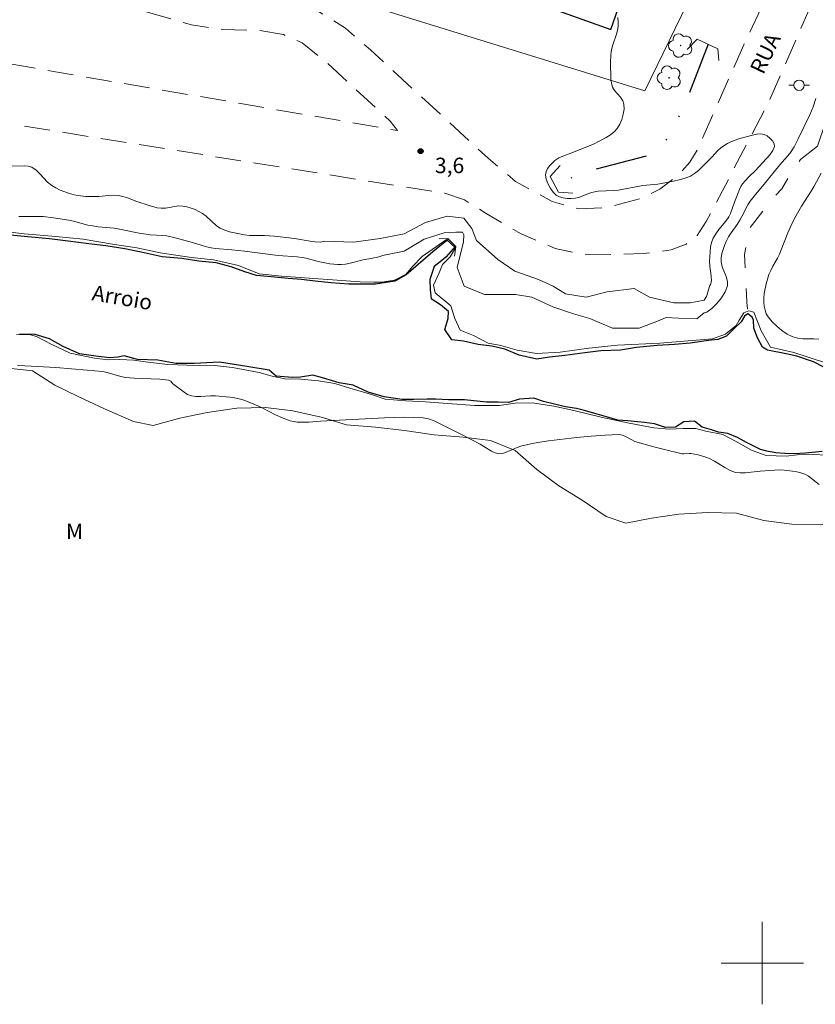
# Model space of a CAD drawing. Units: metres. Extents: x 280720 to 281235, y 1660482 to 1661047.
# Drawn here: x 280828 to 280905, y 1660796 to 1660891 of the extents above; entities that cross this region are included whole.
import ezdxf

# ---------------------------------------------------------------- set-up
doc = ezdxf.new("R2010")
doc.units = ezdxf.units.M
doc.header["$MEASUREMENT"] = 0
for name, pattern in [('DIVIDE', [1.25, 0.5, -0.25, 0, -0.25, 0, -0.25]), ('HIDDEN', [0.375, 0.25, -0.125]), ('Intermitente', [48, 15, -2, 2, -2, 2, -2, 2, -2, 2, -2, 15])]:
    doc.linetypes.add(name, pattern=pattern)
for name, color, linetype, lineweight, true_color in [('Arvores_Isoladas', 7, 'Continuous', 18, 0x00ff33), ('Curvas_Intermediarias', 7, 'Continuous', 9, 0x783c14), ('Pto_Cotado', 7, 'Continuous', 9, 0x783c14), ('Topon_Pto_Cotado', 7, 'Continuous', 9, 0x783c14), ('Topon_Vegetacao', 7, 'Continuous', 9, 0x00ff33), ('Vegetacao', 7, 'Orla8', 9, 0x00ff33)]:
    doc.layers.add(name, color=color, linetype=linetype, lineweight=lineweight, true_color=true_color)
for name, color, linetype, lineweight in [('Bueiro', 8, 'Continuous', 18), ('Cerca', 8, 'Cerca', 20), ('Edificacoes', 7, 'Continuous', 30), ('Malha_Coordenadas', 7, 'Continuous', 15), ('Nao_Pavimentada_S_Mfio', 10, 'HIDDEN', 15), ('Poste', 7, 'Continuous', 9), ('Rio_Intermitente', 5, 'Intermitente', 9), ('Rio_Perene', 5, 'Continuous', 25), ('Topon_de_Vias', 7, 'Continuous', 9), ('Topon_Rio_Perene', 5, 'Continuous', 9), ('Vala', 5, 'DIVIDE', 25)]:
    doc.layers.add(name, color=color, linetype=linetype, lineweight=lineweight)
doc.styles.add('Arial', font='arial.ttf', dxfattribs={"height": 1.5})
doc.styles.add('Arial Italic', font='ariali.ttf', dxfattribs={"height": 1.5})
doc.styles.get("Standard").update_dxf_attribs({"font": 'arial.ttf'})
doc.linetypes.add('Cerca', pattern='A,10,0,["X",Standard,S=1,R=0,X=0,Y=-0.5],0.1', length=10.1)
doc.linetypes.add('Orla8', pattern='A,6,-0.5,["V",Standard,S=1,R=0,X=-0.5,Y=-1],-0.5,6,-0.5,["V",Standard,S=1,R=0,X=-0.5,Y=-1],-0.5', length=14)

# ---------------------------------------------------------------- blocks, each defined once
blk = doc.blocks.new('Cotas')
at = {"layer": 'Pto_Cotado'}
blk.add_hatch(color=256, dxfattribs=at).paths.add_polyline_path([(0, 0.24, 1), (0, -0.24, 1)])
at = {"layer": 'Pto_Cotado', "lineweight": -3}
blk.add_lwpolyline([(0, -0.24, -1), (0, 0.24, -1)], format="xyb", close=True, dxfattribs=at)
blk = doc.blocks.new('Poste')
at = {"layer": 'Poste'}
for points in [[(-0.5, 0), (-1, 0)], [(0.5, 0), (1, 0)]]:
    blk.add_lwpolyline(points, dxfattribs=at)
blk.add_lwpolyline([(0, 0.5, 1), (0, -0.5, 1)], format="xyb", close=True, dxfattribs=at)
blk = doc.blocks.new('Arvore')
at = {"layer": 'Arvores_Isoladas'}
blk.add_lwpolyline([(-0.718, 0.493, 0.872324), (-0.722, -0.551, 0.862983), (0.284, -0.827, 0.900105), (0.89, 0.029, 0.863155), (0.262, 0.861, 0.882486)], format="xyb", close=True, dxfattribs=at)
blk.add_circle((0, 0), 0.0286, dxfattribs=at)

msp = doc.modelspace()

# ---------------------------------------------------------------- linework, layer by layer
at = {"layer": 'Bueiro', "flags": 128}
for points in [[(280892.713, 1660888.614), (280893.673, 1660889.605), (280895.694, 1660888.674), (280895.794, 1660887.524)], [(280880.408, 1660877.34), (280879.447, 1660876.28), (280880.248, 1660874.779), (280881.618, 1660874.679)], [(280868.673, 1660870.227), (280869.503, 1660870.257), (280870.274, 1660869.487), (280870.144, 1660868.556)]]:
    msp.add_lwpolyline(points, dxfattribs=at)
at = {"layer": 'Cerca', "flags": 128}
msp.add_lwpolyline([(280828.837, 1660952.2), (280807.849, 1660909.163), (280859.439, 1660893.656), (280888.601, 1660884.583), (280895.114, 1660897.978)], dxfattribs=at)
at = {"layer": 'Curvas_Intermediarias', "flags": 128}
for points, elevation in [([(280885.99, 1660891.706), (280886.03, 1660891.285), (280886.03, 1660890.865), (280885.97, 1660890.435), (280885.84, 1660890.005), (280885.54, 1660889.155), (280885.42, 1660888.724), (280885.36, 1660888.384), (280885.32, 1660888.044), (280885.28, 1660887.344), (280885.32, 1660885.753), (280885.38, 1660885.353), (280885.49, 1660884.963), (280885.68, 1660884.613), (280886.24, 1660883.963), (280886.47, 1660883.632), (280886.59, 1660883.292), (280886.6, 1660882.822), (280886.52, 1660882.322), (280886.38, 1660881.822), (280886.18, 1660881.352), (280885.93, 1660880.941), (280885.64, 1660880.611), (280885.27, 1660880.331), (280884.869, 1660880.081), (280883.629, 1660879.431), (280883.219, 1660879.251), (280881.548, 1660878.59), (280880.678, 1660878.27), (280880.268, 1660878.08), (280879.898, 1660877.84), (280879.647, 1660877.62), (280879.387, 1660877.35), (280879.177, 1660877.05), (280879.037, 1660876.75), (280878.987, 1660876.45), (280879.057, 1660876.039), (280879.217, 1660875.599), (280879.447, 1660875.169), (280879.727, 1660874.779), (280880.028, 1660874.479), (280880.328, 1660874.309), (280880.688, 1660874.209), (280881.078, 1660874.159), (280881.478, 1660874.159), (280881.848, 1660874.179), (280882.208, 1660874.249), (280883.249, 1660874.679), (280883.599, 1660874.779), (280884.089, 1660874.849), (280885.57, 1660874.919), (280886.06, 1660874.969), (280886.53, 1660875.039), (280887.951, 1660875.329), (280888.421, 1660875.409), (280888.781, 1660875.459), (280889.871, 1660875.539), (280891.382, 1660875.819), (280891.952, 1660875.949), (280892.513, 1660876.109), (280893.033, 1660876.33), (280893.433, 1660876.58), (280893.813, 1660876.88), (280894.163, 1660877.22), (280895.144, 1660878.18), (280895.674, 1660878.771), (280895.954, 1660879.041), (280896.264, 1660879.271), (280896.624, 1660879.481), (280897.014, 1660879.671), (280897.835, 1660879.961), (280899.045, 1660880.301), (280899.455, 1660880.381), (280899.845, 1660880.411), (280900.196, 1660880.361), (280900.466, 1660880.221), (280900.746, 1660880.011), (280900.986, 1660879.741), (280901.146, 1660879.461), (280901.186, 1660879.201), (280901.026, 1660878.811), (280900.746, 1660878.4), (280899.345, 1660876.88), (280898.685, 1660876.24), (280898.375, 1660875.909), (280898.085, 1660875.559), (280897.925, 1660875.299), (280897.795, 1660875.019), (280897.304, 1660873.789), (280896.934, 1660872.698), (280896.764, 1660872.368), (280896.474, 1660871.938), (280895.804, 1660871.138), (280895.484, 1660870.727), (280895.244, 1660870.287), (280895.094, 1660869.877), (280894.993, 1660869.437), (280894.943, 1660868.987), (280894.873, 1660868.076), (280894.903, 1660867.596), (280895.054, 1660866.626), (280895.074, 1660866.176), (280894.983, 1660865.795), (280894.923, 1660865.725), (280894.593, 1660864.655), (280894.373, 1660864.305), (280893.023, 1660864.045), (280891.422, 1660864.045), (280889.051, 1660864.595), (280887.581, 1660865.425), (280884.95, 1660865.105), (280882.929, 1660864.595), (280880.918, 1660864.915), (280879.727, 1660865.655), (280878.317, 1660866.296), (280876.016, 1660867.096), (280874.375, 1660868.246), (280872.295, 1660870.077), (280871.844, 1660871.228), (280871.074, 1660872.258), (280869.443, 1660872.448), (280867.333, 1660871.808), (280865.282, 1660870.717), (280862.941, 1660870.277), (280860.38, 1660869.917), (280857.589, 1660870.017), (280857.459, 1660869.977), (280857.149, 1660869.927), (280856.658, 1660869.947), (280856.158, 1660870.007), (280854.658, 1660870.267), (280852.697, 1660870.507), (280851.726, 1660870.567), (280850.286, 1660870.577), (280849.806, 1660870.627), (280848.835, 1660870.807), (280848.355, 1660870.927), (280847.885, 1660871.077), (280847.445, 1660871.278), (280847.075, 1660871.508), (280846.094, 1660872.428), (280845.734, 1660872.688), (280845.374, 1660872.888), (280845.004, 1660873.068), (280844.614, 1660873.228), (280844.213, 1660873.348), (280843.813, 1660873.418), (280843.403, 1660873.428), (280842.143, 1660873.218), (280841.722, 1660873.208), (280841.332, 1660873.258), (280840.562, 1660873.458), (280839.352, 1660873.849), (280838.451, 1660874.199), (280838.001, 1660874.349), (280837.541, 1660874.439), (280837.081, 1660874.469), (280836.62, 1660874.449), (280835.69, 1660874.359), (280834.43, 1660874.359), (280833.649, 1660874.429), (280833.269, 1660874.509), (280832.819, 1660874.639), (280832.379, 1660874.789), (280831.939, 1660874.969), (280831.518, 1660875.179), (280831.118, 1660875.409), (280830.708, 1660875.739), (280829.968, 1660876.54), (280829.588, 1660876.91), (280829.167, 1660877.18), (280828.817, 1660877.29), (280828.437, 1660877.32), (280827.237, 1660877.27)], 3), ([(280905.198, 1660883.863), (280904.927, 1660883.052), (280904.597, 1660882.262), (280903.487, 1660879.931), (280903.087, 1660879.161), (280902.867, 1660878.791), (280902.657, 1660878.5), (280901.696, 1660877.42), (280900.196, 1660875.529), (280899.345, 1660874.549), (280898.815, 1660873.879), (280898.605, 1660873.528), (280898.035, 1660872.418), (280897.835, 1660872.058), (280897.565, 1660871.638), (280896.994, 1660870.827), (280896.724, 1660870.417), (280896.504, 1660869.987), (280896.344, 1660869.607), (280896.204, 1660869.217), (280896.094, 1660868.807), (280896.024, 1660868.406), (280896.004, 1660868.006), (280896.104, 1660867.536), (280896.504, 1660866.576), (280896.644, 1660866.116), (280896.634, 1660865.685), (280896.394, 1660865.105), (280896.044, 1660864.515), (280895.604, 1660863.965), (280895.114, 1660863.484), (280894.613, 1660863.114), (280894.383, 1660863.054), (280893.663, 1660862.484), (280891.892, 1660862.544), (280890.682, 1660862.604), (280889.841, 1660862.254), (280888.051, 1660861.584), (280885.49, 1660861.584), (280883.279, 1660862.514), (280881.708, 1660862.964), (280879.687, 1660863.635), (280877.667, 1660864.565), (280876.066, 1660864.855), (280873.055, 1660864.855), (280871.104, 1660865.655), (280870.424, 1660867.456), (280871.034, 1660869.957), (280871.064, 1660870.627), (280870.944, 1660870.877), (280870.304, 1660870.887), (280869.143, 1660870.817), (280867.223, 1660870.207), (280865.272, 1660869.027), (280863.181, 1660868.607), (280862.961, 1660868.536), (280862.551, 1660868.436), (280861.3, 1660868.196), (280860.03, 1660867.886), (280859.6, 1660867.796), (280859.179, 1660867.756), (280858.809, 1660867.746), (280858.449, 1660867.776), (280858.079, 1660867.816), (280856.948, 1660868.026), (280855.778, 1660868.356), (280855.378, 1660868.436), (280854.918, 1660868.496), (280853.047, 1660868.637), (280849.796, 1660869.057), (280848.575, 1660869.187), (280846.975, 1660869.307), (280846.574, 1660869.367), (280846.114, 1660869.477), (280844.744, 1660869.887), (280843.083, 1660870.347), (280842.273, 1660870.527), (280841.873, 1660870.577), (280840.662, 1660870.637), (280840.262, 1660870.677), (280839.752, 1660870.767), (280837.681, 1660871.188), (280837.161, 1660871.258), (280835.6, 1660871.408), (280835.08, 1660871.488), (280834.62, 1660871.578), (280833.229, 1660871.938), (280832.759, 1660872.038), (280831.268, 1660872.288), (280830.268, 1660872.388), (280829.798, 1660872.408), (280827.917, 1660872.398)], 2), ([(280905.498, 1660860.503), (280904.987, 1660860.553), (280903.947, 1660860.553), (280903.437, 1660860.593), (280902.967, 1660860.723), (280902.426, 1660861.004), (280901.906, 1660861.354), (280901.406, 1660861.764), (280900.956, 1660862.204), (280900.566, 1660862.664), (280900.386, 1660862.974), (280900.266, 1660863.334), (280900.196, 1660863.715), (280900.156, 1660864.105), (280900.156, 1660864.485), (280900.186, 1660864.945), (280900.366, 1660865.865), (280900.496, 1660866.326), (280900.646, 1660866.766), (280900.816, 1660867.176), (280901.026, 1660867.576), (280901.476, 1660868.356), (280901.676, 1660868.757), (280901.846, 1660869.167), (280902.476, 1660870.827), (280902.867, 1660871.678), (280903.287, 1660872.508), (280903.807, 1660873.408), (280904.747, 1660874.859), (280905.047, 1660875.349), (280905.718, 1660876.61)], 2), ([(280906.138, 1660858.202), (280903.057, 1660859.223), (280900.786, 1660859.743), (280899.885, 1660861.314), (280899.185, 1660863.134), (280898.705, 1660863.264), (280898.225, 1660863.074), (280897.775, 1660862.364), (280897.484, 1660861.824), (280896.424, 1660860.993), (280895.174, 1660860.543), (280890.082, 1660860.123), (280885.95, 1660859.933), (280883.189, 1660859.643), (280880.408, 1660859.233), (280878.097, 1660859.103), (280876.236, 1660859.453), (280874.665, 1660859.903), (280873.415, 1660860.133), (280872.004, 1660860.873), (280870.724, 1660861.384), (280870.184, 1660862.504), (280869.804, 1660863.725), (280868.293, 1660865.005), (280868.133, 1660865.745), (280868.683, 1660866.956), (280869.003, 1660867.756), (280869.734, 1660868.496), (280870.254, 1660869.357), (280869.383, 1660870.167), (280867.012, 1660868.526), (280866.082, 1660867.566), (280865.472, 1660866.796), (280864.351, 1660866.226), (280863.071, 1660866.035), (280862.331, 1660866.035), (280861.02, 1660866.066), (280853.397, 1660866.606), (280851.216, 1660866.836), (280849.225, 1660867.666), (280846.794, 1660868.216), (280844.674, 1660868.436), (280841.632, 1660868.887), (280839.362, 1660869.367), (280836.991, 1660869.727), (280834.169, 1660870.207), (280831.508, 1660870.467), (280828.427, 1660870.717), (280826.026, 1660871.007)], 1), ([(280827.687, 1660860.973), (280829.037, 1660860.913), (280829.618, 1660860.753), (280831.118, 1660859.983), (280832.909, 1660859.153), (280835.25, 1660858.673), (280836.57, 1660858.513), (280837.721, 1660858.543), (280839.061, 1660858.473), (280840.412, 1660858.282), (280842.363, 1660858.062), (280844.193, 1660857.992), (280846.884, 1660857.962), (280848.645, 1660857.772), (280851.206, 1660857.282), (280852.497, 1660856.932), (280853.707, 1660856.672), (280855.248, 1660856.642), (280856.978, 1660856.482), (280858.549, 1660856.192), (280860.02, 1660855.741), (280862.11, 1660855.131), (280863.451, 1660854.691), (280865.442, 1660854.521), (280867.333, 1660854.431), (280872.104, 1660854.071), (280874.505, 1660854.071), (280876.266, 1660854.331), (280877.907, 1660854.301), (280879.797, 1660854.011), (280881.718, 1660853.591), (280884.509, 1660852.92), (280887.1, 1660852.37), (280889.501, 1660851.92), (280890.982, 1660851.79), (280892.322, 1660851.83), (280893.573, 1660851.83), (280894.533, 1660851.6), (280896.164, 1660851.25), (280897.354, 1660850.639), (280899.025, 1660849.709), (280900.366, 1660849.229), (280902.316, 1660849.159), (280903.377, 1660849.289), (280904.947, 1660849.319), (280906.258, 1660849.259)], 1), ([(280827.787, 1660857.942), (280828.497, 1660857.922), (280831.518, 1660857.752), (280833.029, 1660857.642), (280834.54, 1660857.512), (280836.04, 1660857.362), (280836.49, 1660857.272), (280837.811, 1660856.872), (280838.261, 1660856.782), (280839.091, 1660856.712), (280841.602, 1660856.622), (280842.423, 1660856.542), (280842.533, 1660856.502), (280842.643, 1660856.422), (280842.833, 1660856.212), (280843.933, 1660855.361), (280844.273, 1660855.151), (280844.644, 1660855.011), (280845.084, 1660854.941), (280845.554, 1660854.941), (280846.514, 1660855.011), (280846.985, 1660855.011), (280848.365, 1660854.891), (280848.825, 1660854.821), (280849.275, 1660854.721), (280849.656, 1660854.611), (280850.046, 1660854.471), (280850.786, 1660854.161), (280851.576, 1660853.801), (280852.807, 1660853.16), (280853.557, 1660852.84), (280854.227, 1660852.6), (280854.568, 1660852.52), (280854.908, 1660852.47), (280855.468, 1660852.45), (280856.038, 1660852.47), (280857.169, 1660852.56), (280859.62, 1660852.68), (280863.381, 1660852.89), (280865.252, 1660852.93), (280867.112, 1660852.87), (280867.653, 1660852.78), (280868.183, 1660852.59), (280870.904, 1660851.24), (280872.655, 1660850.319), (280873.015, 1660850.109), (280873.735, 1660849.649), (280874.095, 1660849.479), (280874.465, 1660849.399), (280874.896, 1660849.449), (280875.336, 1660849.599), (280876.226, 1660849.999), (280876.676, 1660850.159), (280877.707, 1660850.389), (280878.237, 1660850.489), (280879.277, 1660850.639), (280882.018, 1660850.97), (280883.399, 1660851.11), (280884.769, 1660851.21), (280886.12, 1660851.25), (280886.44, 1660851.19), (280886.74, 1660851.06), (280887.34, 1660850.729), (280887.651, 1660850.599), (280889.471, 1660850.069), (280890.392, 1660849.829), (280892.232, 1660849.389), (280892.402, 1660849.379), (280892.903, 1660849.429), (280893.063, 1660849.419), (280893.793, 1660849.279), (280894.523, 1660849.069), (280894.873, 1660848.939), (280895.384, 1660848.679), (280896.374, 1660848.048), (280896.884, 1660847.778), (280897.404, 1660847.588), (280897.865, 1660847.528), (280898.345, 1660847.548), (280899.795, 1660847.718), (280901.676, 1660847.828), (280902.136, 1660847.808), (280902.947, 1660847.718), (280903.347, 1660847.648), (280903.737, 1660847.548), (280904.117, 1660847.408), (280904.487, 1660847.208), (280905.508, 1660846.418)], 2)]:
    msp.add_lwpolyline(points, dxfattribs=dict(at, elevation=elevation))
at = {"layer": 'Edificacoes', "flags": 128}
msp.add_lwpolyline([(280887.441, 1660896.698), (280875.116, 1660901.129), (280873.245, 1660895.727), (280876.246, 1660894.657), (280875.976, 1660893.906), (280885.32, 1660890.535)], close=True, dxfattribs=at)
at = {"layer": 'Malha_Coordenadas', "flags": 128}
for points in [[(280900, 1660804), (280900, 1660796)], [(280904, 1660800), (280896, 1660800)]]:
    msp.add_lwpolyline(points, dxfattribs=at)
at = {"layer": 'Nao_Pavimentada_S_Mfio', "ltscale": 10, "flags": 128}
msp.add_lwpolyline([(280970.474, 1661041.647), (280970.473, 1661041.645), (280967.862, 1661036.393), (280951.376, 1661001.849), (280898.215, 1660889.065), (280893.723, 1660878.911), (280892.973, 1660877.66), (280892.022, 1660876.56), (280890.072, 1660875.059), (280888.221, 1660874.159), (280884.869, 1660873.258), (280882.178, 1660873.158), (280879.627, 1660873.859), (280877.877, 1660874.809), (280876.076, 1660875.809), (280873.425, 1660878.06), (280862.02, 1660888.554), (280859.579, 1660890.655), (280856.278, 1660892.746), (280853.777, 1660893.896), (280850.826, 1660894.747), (280825.476, 1660901.99), (280807.479, 1660907.582), (280806.038, 1660901.93), (280844.674, 1660890.995), (280847.625, 1660890.545), (280851.226, 1660890.445), (280853.577, 1660890.045), (280855.378, 1660889.245), (280857.629, 1660887.454), (280863.931, 1660881.652), (280864.621, 1660880.751), (280816.633, 1660888.985), (280813.381, 1660889.635), (280810.89, 1660889.635), (280807.289, 1660888.885), (280802.437, 1660887.334), (280795.958, 1660883.913), (280796.959, 1660879.962), (280809.44, 1660882.992), (280812.291, 1660883.692), (280815.042, 1660883.742), (280818.283, 1660883.092), (280821.034, 1660882.342), (280869.223, 1660874.659), (280871.124, 1660874.009), (280873.225, 1660872.708), (280876.626, 1660870.707), (280879.928, 1660869.307), (280882.529, 1660868.767), (280885.38, 1660868.717), (280888.471, 1660868.817), (280891.172, 1660869.167), (280892.623, 1660869.717), (280893.673, 1660870.567), (280894.573, 1660871.918), (280900.616, 1660883.462), (280916.952, 1660920.957), (280937.94, 1660961.703), (280964.161, 1661017.205), (280975.925, 1661041.655), (280975.926, 1661041.657)], dxfattribs=at)
at = {"layer": 'Rio_Intermitente', "flags": 128}
msp.add_lwpolyline([(280910.364, 1660890.747), (280909.279, 1660889.595), (280908.009, 1660886.103), (280907.598, 1660884.983), (280906.858, 1660883.632), (280905.348, 1660879.211), (280903.717, 1660877.93), (280902.897, 1660876.8), (280901.886, 1660875.099), (280900.396, 1660873.388), (280898.715, 1660871.178), (280898.265, 1660868.707), (280898.485, 1660864.845), (280898.515, 1660864.105), (280898.595, 1660862.954)], dxfattribs=at)
at = {"layer": 'Rio_Perene', "flags": 128}
for points in [[(280862.501, 1660865.855), (280859.92, 1660865.855), (280858.159, 1660865.965), (280856.648, 1660866.126), (280855.318, 1660866.306), (280854.027, 1660866.386), (280852.377, 1660866.546), (280850.966, 1660866.696), (280849.846, 1660867.026), (280848.495, 1660867.526), (280847.055, 1660867.906), (280845.384, 1660868.056), (280843.733, 1660868.346), (280841.802, 1660868.506), (280839.792, 1660868.957), (280838.191, 1660869.277), (280836.37, 1660869.547), (280834.72, 1660869.757), (280832.699, 1660870.027), (280830.888, 1660870.237), (280828.777, 1660870.427), (280827.087, 1660870.607)], [(280869.568, 1660870.193), (280868.043, 1660868.977), (280866.622, 1660867.756), (280865.462, 1660866.746), (280864.361, 1660866.126), (280862.501, 1660865.855)], [(280870.244, 1660869.516), (280869.323, 1660868.476), (280868.763, 1660868.016), (280868.173, 1660867.546), (280867.993, 1660866.986), (280867.753, 1660866.286), (280867.803, 1660865.305), (280867.903, 1660864.425)], [(280898.595, 1660862.954), (280898.275, 1660862.734), (280897.945, 1660862.204), (280897.284, 1660861.554), (280896.544, 1660860.813), (280895.684, 1660860.473), (280894.783, 1660860.383), (280893.023, 1660860.123), (280891.502, 1660859.993), (280889.801, 1660859.883), (280887.811, 1660859.693), (280886.24, 1660859.453), (280884.349, 1660859.373), (280882.799, 1660859.183), (280880.858, 1660858.913), (280879.367, 1660858.753), (280878.137, 1660858.573), (280876.426, 1660858.943), (280875.026, 1660859.523), (280873.765, 1660859.823), (280872.465, 1660859.983), (280871.024, 1660860.323), (280869.904, 1660860.433), (280869.213, 1660861.444), (280869.553, 1660862.504), (280869.563, 1660863.194), (280868.793, 1660863.835), (280867.903, 1660864.425)], [(280905.918, 1660857.812), (280904.977, 1660858.322), (280903.337, 1660858.873), (280902.316, 1660859.083), (280900.506, 1660859.433), (280900.025, 1660859.723), (280899.525, 1660860.623), (280899.195, 1660861.564), (280899.145, 1660862.334), (280899.035, 1660862.634), (280898.595, 1660862.954)], [(280905.808, 1660849.619), (280904.177, 1660849.459), (280903.057, 1660849.399), (280902.186, 1660849.409), (280901.306, 1660849.479), (280900.446, 1660849.639), (280899.815, 1660849.799), (280899.195, 1660850.119), (280898.475, 1660850.499), (280897.595, 1660850.97), (280896.664, 1660851.35), (280895.764, 1660851.48), (280895.074, 1660851.71), (280894.173, 1660851.98), (280893.423, 1660852.56), (280892.402, 1660852.49), (280891.602, 1660851.96), (280890.602, 1660851.95), (280889.551, 1660852.29), (280888.581, 1660852.41), (280887.901, 1660852.48), (280886.95, 1660852.59), (280886.01, 1660852.64), (280884.899, 1660852.98), (280883.779, 1660853.31), (280882.769, 1660853.581), (280881.988, 1660853.791), (280880.908, 1660853.951), (280879.858, 1660854.191), (280878.797, 1660854.451), (280877.867, 1660854.791), (280876.476, 1660854.681), (280875.396, 1660854.371), (280874.405, 1660854.401), (280873.255, 1660854.401), (280871.134, 1660854.611), (280869.583, 1660854.631), (280868.333, 1660854.681), (280867.503, 1660854.691), (280866.202, 1660854.661), (280865.082, 1660854.661), (280863.331, 1660854.921), (280861.8, 1660855.381), (280860.34, 1660856.062), (280858.989, 1660856.272), (280857.359, 1660856.752), (280856.408, 1660857.022), (280855.228, 1660856.832), (280854.437, 1660856.782), (280852.877, 1660856.912), (280852.197, 1660857.492), (280850.036, 1660857.852), (280847.375, 1660858.262), (280844.914, 1660858.162), (280843.183, 1660858.152), (280841.382, 1660858.473), (280839.432, 1660858.533), (280838.131, 1660858.903), (280837.511, 1660858.763), (280836.72, 1660858.683), (280835.39, 1660858.853), (280833.809, 1660859.083), (280832.219, 1660859.783), (280830.878, 1660860.543), (280829.508, 1660860.973), (280827.977, 1660861.004)]]:
    msp.add_lwpolyline(points, dxfattribs=at)
at = {"layer": 'Vala', "ltscale": 10, "flags": 128}
msp.add_lwpolyline([(280894.742, 1660889.113), (280892.547, 1660883.384), (280890.801, 1660879.924), (280888.996, 1660878.323), (280883.48, 1660876.891), (280879.854, 1660875.517)], dxfattribs=at)
at = {"layer": 'Vegetacao', "flags": 128}
msp.add_lwpolyline([(280736.092, 1660872.828), (280736.251, 1660872.838), (280738.892, 1660873.078), (280741.773, 1660872.428), (280744.344, 1660871.228), (280746.745, 1660870.187), (280748.986, 1660868.747), (280751.227, 1660867.466), (280753.878, 1660866.986), (280756.759, 1660866.336), (280759.24, 1660865.295), (280761.961, 1660864.335), (280764.852, 1660864.095), (280767.333, 1660863.775), (280770.214, 1660863.855), (280773.095, 1660864.495), (280775.586, 1660865.455), (280778.387, 1660866.496), (280781.028, 1660867.296), (280783.92, 1660867.776), (280786.16, 1660867.696), (280788.401, 1660866.566), (280790.802, 1660864.725), (280793.043, 1660863.605), (280795.614, 1660863.204), (280798.335, 1660862.804), (280799.376, 1660862.564), (280800.336, 1660862.644), (280802.657, 1660861.674), (280805.068, 1660860.633), (280807.309, 1660859.433), (280809.79, 1660858.473), (280811.631, 1660858.392), (280813.881, 1660859.673), (280816.122, 1660860.473), (280817.563, 1660860.313), (280819.324, 1660858.713), (280821.885, 1660857.752), (280824.616, 1660857.582), (280827.177, 1660857.662), (280829.258, 1660857.422), (280831.418, 1660856.062), (280833.659, 1660854.941), (280836.23, 1660853.741), (280839.031, 1660852.53), (280840.952, 1660852.13), (280843.513, 1660852.85), (280846.164, 1660853.411), (280849.045, 1660853.811), (280851.846, 1660853.891), (280854.497, 1660853.571), (280857.219, 1660852.93), (280859.7, 1660852.21), (280862.501, 1660851.97), (280865.312, 1660851.65), (280868.193, 1660851.24), (280870.994, 1660851), (280873.635, 1660850.679), (280876.046, 1660849.719), (280878.127, 1660847.878), (280880.288, 1660846.278), (280882.529, 1660844.907), (280884.849, 1660843.307), (280886.78, 1660842.666), (280889.261, 1660843.146), (280891.902, 1660843.547), (280894.703, 1660843.707), (280897.514, 1660843.627), (280900.156, 1660842.906), (280902.877, 1660842.576), (280905.598, 1660842.496), (280908.249, 1660842.896), (280910.73, 1660843.537), (280913.371, 1660843.777), (280916.422, 1660843.857), (280919.383, 1660843.377), (280921.944, 1660842.976), (280924.505, 1660842.656), (280927.236, 1660842.576), (280929.877, 1660842.576), (280932.438, 1660842.416), (280935.159, 1660841.926), (280936.61, 1660841.606), (280938.05, 1660839.445), (280939.891, 1660837.764), (280942.292, 1660836.804), (280945.173, 1660836.244), (280948.064, 1660836.394), (280950.786, 1660837.034), (280953.427, 1660837.194), (280955.747, 1660837.114), (280958.158, 1660836.074), (280960.239, 1660834.473), (280962.32, 1660832.872), (280964.241, 1660832.312), (280966.802, 1660832.712), (280968.332, 1660833.513), (280969.613, 1660835.834), (280970.233, 1660838.094), (280971.634, 1660838.054), (280974.115, 1660837.724), (280976.766, 1660837.484), (280979.487, 1660837.404), (280982.208, 1660837.244), (280985.009, 1660837.004), (280987.74, 1660836.844), (280990.221, 1660836.444), (280992.862, 1660835.804), (280995.343, 1660835.323), (280997.834, 1660834.913), (281000.475, 1660834.513), (281003.036, 1660834.113), (281005.677, 1660833.553), (281008.168, 1660833.072), (281010.729, 1660832.352), (281013.13, 1660831.552), (281015.771, 1660830.992), (281018.262, 1660830.662), (281020.903, 1660830.181), (281023.384, 1660829.861), (281025.945, 1660829.621), (281028.676, 1660829.381), (281031.237, 1660829.141), (281033.798, 1660828.901), (281036.519, 1660828.821), (281039.33, 1660828.581), (281042.052, 1660828.331), (281044.773, 1660828.091), (281047.504, 1660827.77), (281049.985, 1660826.89), (281052.386, 1660825.93), (281054.867, 1660825.209), (281057.508, 1660824.489), (281059.999, 1660823.999), (281062.56, 1660823.439), (281065.121, 1660822.798), (281067.602, 1660822.158), (281070.333, 1660821.678), (281072.974, 1660821.518), (281075.455, 1660820.958), (281077.936, 1660820.397), (281080.427, 1660819.907), (281082.988, 1660819.747), (281085.549, 1660819.587), (281088.11, 1660819.187), (281090.761, 1660818.867), (281093.402, 1660818.387), (281095.963, 1660817.987), (281098.684, 1660817.666), (281101.335, 1660817.426), (281102.836, 1660816.396), (281104.676, 1660815.355), (281106.277, 1660813.195), (281107.317, 1660810.704), (281108.598, 1660809.103), (281110.439, 1660808.223), (281112.039, 1660808.223), (281114.21, 1660806.782), (281116.051, 1660805.412), (281118.692, 1660804.851), (281120.923, 1660805.061), (281119.482, 1660807.142), (281118.042, 1660809.383), (281117.009, 1660810.623), (281119.342, 1660811.584), (281121.823, 1660812.624), (281123.264, 1660812.304), (281125.825, 1660811.504), (281128.556, 1660810.784), (281130.877, 1660809.813), (281133.358, 1660808.613), (281135.919, 1660808.133), (281137.519, 1660808.693), (281139.29, 1660810.293), (281140.651, 1660812.454), (281140.931, 1660812.794), (281142.511, 1660812.604), (281145.072, 1660812.444), (281147.633, 1660812.124), (281150.364, 1660811.874), (281152.845, 1660811.474), (281155.326, 1660811.154), (281157.807, 1660810.434), (281159.978, 1660809.153), (281160.698, 1660807.712), (281162.219, 1660806.592), (281164.38, 1660806.102), (281167.021, 1660805.622), (281169.502, 1660805.301), (281172.233, 1660805.221), (281174.874, 1660804.821), (281177.515, 1660804.501), (281180.076, 1660804.181), (281182.567, 1660803.861), (281185.048, 1660803.461), (281186.73, 1660803.183), (281185.758, 1660801.55), (281187.679, 1660800.27), (281190.16, 1660799.789), (281192.561, 1660798.819), (281194.962, 1660797.859), (281197.533, 1660797.298), (281200.254, 1660797.298), (281202.815, 1660797.859), (281205.456, 1660797.859), (281208.107, 1660798.499), (281210.787, 1660799.939), (281213.009, 1660799.439), (281215.57, 1660799.359), (281217.818, 1660799.159)], dxfattribs=at)

# ---------------------------------------------------------------- block references
at = {"layer": 'Arvores_Isoladas'}
for p in [(280892.092, 1660888.985), (280890.972, 1660885.863)]:
    msp.add_blockref('Arvore', p, dxfattribs=at)
at = {"layer": 'Poste'}
msp.add_blockref('Poste', (280903.567, 1660885.133), dxfattribs=at)
at = {"layer": 'Pto_Cotado'}
msp.add_blockref('Cotas', (280866.872, 1660878.741, 3.63), dxfattribs=at)

# ---------------------------------------------------------------- texts
at = {"layer": 'Topon_de_Vias', "style": 'Arial'}
msp.add_text('RUA', height=1.5, rotation=64.50563, dxfattribs=at).set_placement((280900.1, 1660886.091))
at = {"layer": 'Topon_Pto_Cotado', "style": 'Arial'}
msp.add_text('3,6', height=1.5, dxfattribs=at).set_placement((280868.262, 1660876.609, 3.63))
at = {"layer": 'Topon_Rio_Perene', "style": 'Arial Italic'}
msp.add_text('Arroio', height=1.5, rotation=350.3532, dxfattribs=at).set_placement((280834.927, 1660864.292))
at = {"layer": 'Topon_Vegetacao', "style": 'Arial'}
msp.add_text('M', height=1.5, dxfattribs=at).set_placement((280832.489, 1660841.126))

doc.saveas('drawing.dxf')
